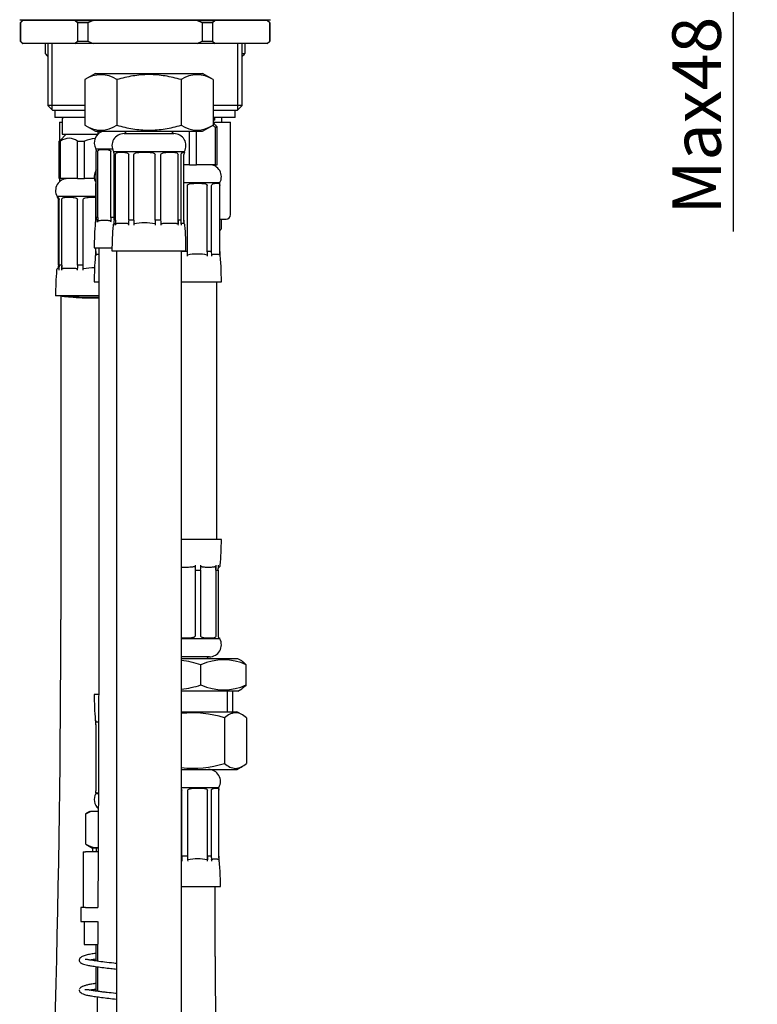
# Model space of a CAD drawing. Units: millimetres. Extents: x 51 to 337, y 38 to 276.
# Drawn here: x 284 to 337, y 108 to 179 of the extents above; entities that cross this region are included whole.
import ezdxf
from ezdxf.enums import TextEntityAlignment as Align

# ---------------------------------------------------------------- set-up
doc = ezdxf.new("R2010")
doc.units = ezdxf.units.MM
for name, color, linetype in [('_Translation', 7, 'Continuous'), ('BUSSOLA_DN10', 7, 'Continuous'), ('CALOTTA_1-2', 7, 'Continuous'), ('CALOTTA_1-2_MASC', 7, 'Continuous'), ('CB073-003_TRECCI', 7, 'Continuous'), ('CB073-004_TRECCI', 7, 'Continuous'), ('CB073-006_TRECCI', 7, 'Continuous'), ('CB073-01', 7, 'Continuous'), ('CODOLO_CARTELLA.', 7, 'Continuous'), ('CW023-05', 7, 'Continuous'), ('CW023-07', 7, 'Continuous'), ('CW023-08', 7, 'Continuous'), ('CW023-09', 7, 'Continuous'), ('FLEX_DOCCIA_FOLL', 7, 'Continuous'), ('G401T_R_197', 7, 'Continuous'), ('G401T_R_204', 7, 'Continuous'), ('GRP_DOCCIA', 7, 'Continuous'), ('M12_DN10', 7, 'Continuous'), ('MASCHIO_FOLLE_3-', 7, 'Continuous')]:
    doc.layers.add(name, color=color, linetype=linetype)
doc.styles.add('SEACAD_Solid_Edge_ISO', font='seiso.ttf')
doc.dimstyles.new('ISO', dxfattribs={"dimtxt": 3.5, "dimasz": 3.5, "dimexe": 1.75, "dimexo": 0, "dimgap": 0.875, "dimtad": 1, "dimlfac": 3.0003, "dimtxsty": 'SEACAD_Solid_Edge_ISO', "dimblk1": '_SE_FILLED', "dimblk2": '_SE_FILLED', "dimsah": 1, "dimcen": 1.75, "dimazin": 0, "dimtfac": 0.5, "dimtdec": 3, "dimtmove": 0, "dimatfit": 3, "dimfxl": 1, "dimarcsym": 0})

# ---------------------------------------------------------------- blocks, each defined once
blk = doc.blocks.new('SE')
at = {"layer": 'BUSSOLA_DN10', "color": 7, "linetype": 'Continuous'}
for p, q in [((291.027, 171.132), (294.624, 171.132)), ((288.989, 170.042), (290.187, 170.042)), ((288.989, 170.042), (288.989, 169.987)), ((289.03, 165.086), (289.03, 169.835)), ((289.14, 165.086), (289.14, 169.835)), ((290.088, 165.086), (290.088, 169.835)), ((290.27, 169.839), (295.381, 169.839)), ((290.27, 169.839), (290.27, 169.784)), ((290.31, 164.883), (290.31, 169.632)), ((290.421, 164.883), (290.421, 169.632)), ((291.368, 164.883), (291.368, 169.632)), ((291.737, 164.883), (291.737, 169.632)), ((293.279, 164.883), (293.279, 169.632)), ((293.691, 164.883), (293.691, 169.632)), ((294.925, 164.883), (294.925, 169.632)), ((295.138, 164.883), (295.138, 169.632)), ((295.34, 164.883), (295.34, 169.632)), ((295.381, 169.784), (295.381, 169.839)), ((288.989, 167.598), (289.03, 167.598)), ((288.989, 167.598), (288.989, 167.484)), ((295.34, 167.598), (297.933, 167.598)), ((297.933, 162.642), (297.933, 167.598)), ((288.991, 164.827), (288.991, 167.391)), ((295.592, 162.642), (295.592, 167.391)), ((297.028, 162.642), (297.028, 167.391)), ((297.33, 162.642), (297.33, 167.391)), ((297.924, 162.642), (297.924, 167.391)), ((288.991, 166.598), (286.206, 166.598)), ((286.206, 166.598), (286.206, 166.549)), ((286.298, 161.642), (286.298, 166.391)), ((286.359, 161.642), (286.359, 166.391)), ((286.538, 161.642), (286.538, 166.391)), ((287.68, 161.642), (287.68, 166.391)), ((288.08, 161.642), (288.08, 166.391)), ((289.14, 165.086), (289.03, 165.086)), ((289.14, 165.086), (289.14, 164.824)), ((290.31, 165.086), (290.088, 165.086)), ((290.421, 164.883), (290.31, 164.883)), ((290.421, 164.883), (290.421, 164.621)), ((291.737, 164.883), (291.368, 164.883)), ((291.737, 164.883), (291.737, 164.621)), ((293.691, 164.883), (293.279, 164.883)), ((295.138, 164.883), (294.925, 164.883)), ((294.925, 164.883), (294.925, 164.621)), ((295.34, 164.883), (295.34, 164.66)), ((288.878, 162.891), (290.16, 162.891)), ((288.991, 162.642), (288.991, 162.891)), ((288.991, 162.642), (288.991, 162.383)), ((290.159, 162.688), (295.492, 162.688)), ((295.165, 162.642), (295.165, 162.688)), ((295.592, 162.642), (295.165, 162.642)), ((297.33, 162.642), (297.028, 162.642)), ((297.028, 162.642), (297.028, 162.38)), ((297.924, 162.642), (297.924, 162.38)), ((297.924, 162.642), (297.933, 162.642)), ((286.298, 161.642), (286.298, 161.442)), ((286.538, 161.642), (286.359, 161.642)), ((286.538, 161.642), (286.538, 161.38)), ((288.08, 161.642), (287.68, 161.642)), ((288.878, 160.447), (289.202, 160.447)), ((295.157, 160.447), (298.044, 160.447)), ((289.214, 159.447), (286.095, 159.447)), ((298.044, 141.871), (295.157, 141.871)), ((296.155, 140.024), (296.155, 139.676)), ((297.649, 139.676), (297.649, 139.938)), ((296.155, 139.676), (296.155, 134.927)), ((296.155, 139.676), (296.549, 139.676)), ((296.549, 139.676), (296.549, 134.927)), ((297.649, 139.676), (297.812, 139.676)), ((297.649, 139.676), (297.649, 134.927)), ((297.812, 139.676), (297.812, 134.927)), ((297.933, 134.72), (295.157, 134.72)), ((297.933, 134.72), (297.933, 134.767)), ((297.176, 133.427), (295.174, 133.427)), ((289.176, 130.716), (288.878, 130.716)), ((288.992, 128.522), (288.992, 128.78)), ((288.992, 128.522), (288.992, 123.773)), ((288.989, 123.672), (288.989, 123.565)), ((289.175, 123.565), (288.989, 123.565)), ((295.157, 124.015), (297.868, 124.015)), ((295.199, 119.059), (295.199, 123.808)), ((295.625, 119.059), (295.625, 123.808)), ((297.038, 119.059), (297.038, 123.808)), ((297.327, 119.059), (297.327, 123.808)), ((297.866, 119.059), (297.866, 123.808)), ((297.868, 119.059), (297.868, 124.015)), ((295.625, 119.059), (295.199, 119.059)), ((297.327, 119.059), (297.038, 119.059)), ((297.038, 119.059), (297.038, 118.797)), ((297.866, 119.059), (297.866, 118.797)), ((297.866, 119.059), (297.868, 119.059)), ((295.158, 116.864), (297.979, 116.864))]:
    blk.add_line(p, q, dxfattribs=at)
for centre, radius, start, end in [((289.746, 170.467), 0.868, 106.65869, 209.28839), ((291.027, 170.264), 0.868, 90, 209.28839), ((294.624, 170.264), 0.868, 330.71161, 90), ((297.176, 168.023), 0.868, 330.71161, 90), ((289.746, 168.023), 0.868, 145.61485, 209.28839), ((286.963, 167.023), 0.868, 90, 209.28839), ((310.644, 162.891), 21.766, 175.13134, 180), ((289.123, 164.724), 0.167, 134.65846, 175.13134), ((289.301, 164.726), 0.188, 148.67607, 176.28674), ((290.403, 164.521), 0.167, 134.65846, 175.13134), ((290.581, 164.523), 0.188, 148.67607, 176.28674), ((292.71, 164.528), 0.978, 174.52818, 179.54171), ((292.508, 160.699), 3.997, 78.87683, 101.12317), ((294.716, 164.525), 0.229, 2.58087, 24.67049), ((295.247, 164.521), 0.167, 4.86866, 78.44667), ((311.924, 162.688), 21.766, 175.13134, 180), ((273.726, 162.688), 21.766, 0, 4.86866), ((276.278, 160.447), 21.766, 0, 5.78717), ((310.644, 160.447), 21.766, 175.13134, 180), ((289.123, 162.28), 0.167, 129.07108, 175.13134), ((296.31, 158.98), 3.475, 78.06889, 101.93111), ((296.697, 162.286), 0.344, 1.45545, 15.8801), ((297.786, 162.281), 0.17, 4.6452, 35.7364), ((307.861, 159.447), 21.766, 175.13134, 180), ((286.339, 161.28), 0.167, 90, 175.13134), ((306.804, 159.462), 20.621, 173.93151, 174.5093), ((306.865, 159.462), 20.621, 173.93151, 174.9014), ((286.725, 161.283), 0.21, 152.75053, 177.01473), ((288.857, 157.396), 4.059, 88.97879, 101.03788), ((276.278, 141.871), 21.766, 355.13134, 0), ((297.469, 140.035), 0.204, 331.72227, 356.84172), ((277.321, 141.856), 20.606, 353.92685, 354.89747), ((297.799, 140.038), 0.167, 281.26263, 355.13134), ((297.978, 134.927), 0.167, 180, 254.17788), ((297.176, 134.295), 0.868, 270, 29.28839), ((310.644, 130.716), 21.766, 180, 184.86866), ((289.123, 128.883), 0.167, 184.86866, 232.57657), ((297.111, 124.44), 0.868, 330.71161, 90), ((289.746, 123.141), 0.868, 150.71161, 228.72213), ((296.331, 115.511), 3.361, 77.86821, 102.13179), ((296.735, 118.702), 0.317, 1.61388, 17.29148), ((297.73, 118.697), 0.168, 4.75119, 36.19345), ((276.214, 116.864), 21.766, 0, 5.78717)]:
    blk.add_arc(centre, radius, start, end, dxfattribs=at)
for centre, major_axis, ratio, start_param, end_param in [((309.346, 162.906), (0, 20.606), 0.991496, 1.4648, 1.481741), ((305.391, 162.906), (0, 20.606), 0.793112, 1.4648, 1.48174), ((306.339, 162.906), (0, 20.606), 0.793112, 1.4648, 1.48174), ((310.626, 162.703), (0, 20.606), 0.991496, 1.4648, 1.481741), ((306.672, 162.703), (0, 20.606), 0.793112, 1.4648, 1.48174), ((307.619, 162.703), (0, 20.606), 0.793112, 1.4648, 1.48174), ((294.404, 162.703), (0, 20.606), 0.130134, 1.4648, 1.48174), ((295.946, 162.703), (0, 20.606), 0.130134, 1.4648, 1.48174), ((281.211, 162.703), (0, 20.606), 0.609075, -1.48174, -1.4648), ((282.444, 162.703), (0, 20.606), 0.609075, -1.48174, -1.4648), ((274.821, 162.703), (0, 20.606), 0.991496, 4.801445, 4.818386), ((275.024, 162.703), (0, 20.606), 0.991496, 4.806532, 4.818385), ((308.76, 160.462), (0, 20.606), 0.964764, 1.4648, 1.48174), ((287.743, 160.462), (0, 20.606), 0.383049, -1.48174, -1.4648), ((289.18, 160.462), (0, 20.606), 0.383049, -1.48174, -1.4648), ((278.396, 160.462), (0, 20.606), 0.924031, 4.801445, 4.818385), ((278.991, 160.462), (0, 20.606), 0.924031, 4.801445, 4.818385), ((300.446, 159.462), (0, 20.606), 0.678763, 1.4648, 1.48174), ((301.588, 159.462), (0, 20.606), 0.678763, 1.4648, 1.48174), ((287.274, 159.462), (0, 20.606), 0.039311, -1.48174, -1.4648), ((282.06, 141.856), (0, -20.606), 0.707107, 1.4648, 1.48174), ((283.16, 141.856), (0, -20.606), 0.707107, 1.4648, 1.48174), ((308.784, 130.702), (0, -20.606), 0.965926, 4.801445, 4.818385), ((302.298, 116.879), (0, 20.606), 0.346441, 1.4648, 1.48174), ((287.053, 116.879), (0, 20.606), 0.418347, -1.48174, -1.4648), ((288.466, 116.879), (0, 20.606), 0.418347, -1.48174, -1.4648), ((278.106, 116.879), (0, 20.606), 0.938072, 4.801445, 4.818385), ((278.644, 116.879), (0, 20.606), 0.938072, 4.801445, 4.818385)]:
    blk.add_ellipse(centre, major_axis=major_axis, ratio=ratio, start_param=start_param, end_param=end_param, dxfattribs=at)
for points, knots in [([(288.989, 169.988), (288.989, 169.986), (288.99, 169.984), (288.993, 169.975), (288.998, 169.966), (289.01, 169.94), (289.014, 169.929), (289.024, 169.896), (289.03, 169.871), (289.03, 169.835)], [0.698613, 0.698613, 0.698613, 0.698613, 0.75, 0.75, 0.875, 0.875, 0.9375, 0.9375, 1, 1, 1, 1]), ([(289.14, 169.835), (289.14, 169.871), (289.152, 169.896), (289.175, 169.929), (289.187, 169.94), (289.228, 169.966), (289.258, 169.975), (289.356, 169.994), (289.433, 169.995), (289.603, 169.995), (289.698, 169.994), (289.85, 169.975), (289.903, 169.966), (289.982, 169.94), (290.009, 169.929), (290.06, 169.896), (290.088, 169.871), (290.088, 169.835)], [0, 0, 0, 0, 0.0625, 0.0625, 0.125, 0.125, 0.25, 0.25, 0.5, 0.5, 0.75, 0.75, 0.875, 0.875, 0.9375, 0.9375, 1, 1, 1, 1]), ([(290.27, 169.785), (290.27, 169.783), (290.27, 169.781), (290.273, 169.772), (290.279, 169.763), (290.29, 169.737), (290.295, 169.726), (290.304, 169.693), (290.31, 169.668), (290.31, 169.632)], [0.698613, 0.698613, 0.698613, 0.698613, 0.75, 0.75, 0.875, 0.875, 0.9375, 0.9375, 1, 1, 1, 1]), ([(290.421, 169.632), (290.421, 169.668), (290.433, 169.693), (290.455, 169.726), (290.468, 169.737), (290.509, 169.763), (290.539, 169.772), (290.637, 169.791), (290.713, 169.792), (290.884, 169.792), (290.978, 169.791), (291.131, 169.772), (291.183, 169.763), (291.263, 169.737), (291.29, 169.726), (291.34, 169.693), (291.368, 169.668), (291.368, 169.632)], [0, 0, 0, 0, 0.0625, 0.0625, 0.125, 0.125, 0.25, 0.25, 0.5, 0.5, 0.75, 0.75, 0.875, 0.875, 0.9375, 0.9375, 1, 1, 1, 1]), ([(291.737, 169.632), (291.737, 169.668), (291.769, 169.693), (291.825, 169.726), (291.857, 169.737), (291.952, 169.763), (292.017, 169.772), (292.216, 169.791), (292.354, 169.792), (292.632, 169.792), (292.772, 169.791), (292.981, 169.772), (293.049, 169.763), (293.151, 169.737), (293.184, 169.726), (293.246, 169.693), (293.279, 169.668), (293.279, 169.632)], [0, 0, 0, 0, 0.0625, 0.0625, 0.125, 0.125, 0.25, 0.25, 0.5, 0.5, 0.75, 0.75, 0.875, 0.875, 0.9375, 0.9375, 1, 1, 1, 1]), ([(293.691, 169.632), (293.691, 169.668), (293.723, 169.693), (293.781, 169.726), (293.813, 169.737), (293.906, 169.763), (293.969, 169.772), (294.152, 169.791), (294.271, 169.792), (294.493, 169.792), (294.597, 169.791), (294.739, 169.772), (294.784, 169.763), (294.848, 169.737), (294.868, 169.726), (294.905, 169.693), (294.925, 169.668), (294.925, 169.632)], [0, 0, 0, 0, 0.0625, 0.0625, 0.125, 0.125, 0.25, 0.25, 0.5, 0.5, 0.75, 0.75, 0.875, 0.875, 0.9375, 0.9375, 1, 1, 1, 1]), ([(295.138, 169.632), (295.138, 169.668), (295.152, 169.693), (295.177, 169.726), (295.19, 169.737), (295.228, 169.763), (295.25, 169.772), (295.311, 169.791), (295.341, 169.792), (295.377, 169.792), (295.384, 169.791), (295.377, 169.772), (295.372, 169.763), (295.36, 169.737), (295.355, 169.726), (295.346, 169.693), (295.34, 169.668), (295.34, 169.632)], [0, 0, 0, 0, 0.0625, 0.0625, 0.125, 0.125, 0.25, 0.25, 0.5, 0.5, 0.75, 0.75, 0.875, 0.875, 0.9375, 0.9375, 1, 1, 1, 1]), ([(288.991, 167.391), (288.991, 167.427), (288.99, 167.452), (288.989, 167.485), (288.989, 167.496), (288.991, 167.522), (288.995, 167.531), (289.009, 167.543), (289.017, 167.546), (289.028, 167.548)], [0, 0, 0, 0, 0.0625, 0.0625, 0.125, 0.125, 0.25, 0.25, 0.3604731, 0.3604731, 0.3604731, 0.3604731]), ([(295.592, 167.391), (295.592, 167.427), (295.626, 167.452), (295.688, 167.485), (295.721, 167.496), (295.822, 167.522), (295.89, 167.531), (296.093, 167.549), (296.227, 167.551), (296.486, 167.551), (296.611, 167.549), (296.788, 167.531), (296.845, 167.522), (296.927, 167.496), (296.954, 167.485), (297.002, 167.452), (297.028, 167.427), (297.028, 167.391)], [0, 0, 0, 0, 0.0625, 0.0625, 0.125, 0.125, 0.25, 0.25, 0.5, 0.5, 0.75, 0.75, 0.875, 0.875, 0.9375, 0.9375, 1, 1, 1, 1]), ([(297.33, 167.391), (297.33, 167.427), (297.352, 167.452), (297.391, 167.485), (297.411, 167.496), (297.472, 167.522), (297.511, 167.531), (297.621, 167.549), (297.685, 167.551), (297.792, 167.551), (297.835, 167.549), (297.882, 167.531), (297.895, 167.522), (297.91, 167.496), (297.915, 167.485), (297.921, 167.452), (297.924, 167.427), (297.924, 167.391)], [0, 0, 0, 0, 0.0625, 0.0625, 0.125, 0.125, 0.25, 0.25, 0.5, 0.5, 0.75, 0.75, 0.875, 0.875, 0.9375, 0.9375, 1, 1, 1, 1]), ([(286.298, 166.391), (286.298, 166.427), (286.289, 166.452), (286.274, 166.485), (286.267, 166.496), (286.246, 166.522), (286.234, 166.531), (286.208, 166.55), (286.202, 166.551), (286.213, 166.551), (286.23, 166.55), (286.273, 166.531), (286.289, 166.522), (286.318, 166.496), (286.328, 166.485), (286.348, 166.452), (286.359, 166.427), (286.359, 166.391)], [0, 0, 0, 0, 0.0625, 0.0625, 0.125, 0.125, 0.25, 0.25, 0.5, 0.5, 0.75, 0.75, 0.875, 0.875, 0.9375, 0.9375, 1, 1, 1, 1]), ([(286.538, 166.391), (286.538, 166.427), (286.555, 166.452), (286.587, 166.485), (286.605, 166.496), (286.661, 166.522), (286.701, 166.531), (286.829, 166.55), (286.924, 166.551), (287.13, 166.551), (287.24, 166.55), (287.415, 166.531), (287.474, 166.522), (287.563, 166.496), (287.593, 166.485), (287.649, 166.452), (287.68, 166.427), (287.68, 166.391)], [0, 0, 0, 0, 0.0625, 0.0625, 0.125, 0.125, 0.25, 0.25, 0.5, 0.5, 0.75, 0.75, 0.875, 0.875, 0.9375, 0.9375, 1, 1, 1, 1]), ([(288.08, 166.391), (288.08, 166.427), (288.113, 166.452), (288.173, 166.485), (288.206, 166.496), (288.306, 166.522), (288.375, 166.531), (288.581, 166.55), (288.722, 166.551), (288.905, 166.551), (288.949, 166.551), (288.992, 166.55)], [0, 0, 0, 0, 0.0625, 0.0625, 0.125, 0.125, 0.25, 0.25, 0.5, 0.5, 0.5775877, 0.5775877, 0.5775877, 0.5775877]), ([(289.14, 164.824), (289.159, 164.836), (289.178, 164.845), (289.217, 164.86), (289.236, 164.865), (289.296, 164.878), (289.335, 164.882), (289.455, 164.891), (289.534, 164.891), (289.694, 164.891), (289.774, 164.891), (289.893, 164.882), (289.932, 164.878), (289.991, 164.865), (290.011, 164.86), (290.049, 164.845), (290.069, 164.837), (290.088, 164.824)], [0, 0, 0, 0, 0.0625, 0.0625, 0.125, 0.125, 0.25, 0.25, 0.5, 0.5, 0.75, 0.75, 0.875, 0.875, 0.9375, 0.9375, 1, 1, 1, 1]), ([(290.421, 164.621), (290.439, 164.633), (290.459, 164.642), (290.497, 164.656), (290.517, 164.662), (290.576, 164.675), (290.616, 164.679), (290.735, 164.688), (290.815, 164.687), (290.974, 164.687), (291.054, 164.688), (291.173, 164.679), (291.213, 164.675), (291.272, 164.662), (291.291, 164.657), (291.33, 164.642), (291.349, 164.634), (291.368, 164.621)], [0, 0, 0, 0, 0.0625, 0.0625, 0.125, 0.125, 0.25, 0.25, 0.5, 0.5, 0.75, 0.75, 0.875, 0.875, 0.9375, 0.9375, 1, 1, 1, 1]), ([(293.691, 164.621), (293.715, 164.633), (293.74, 164.642), (293.791, 164.656), (293.816, 164.662), (293.893, 164.675), (293.945, 164.679), (294.101, 164.688), (294.204, 164.687), (294.412, 164.687), (294.516, 164.688), (294.671, 164.679), (294.722, 164.675), (294.799, 164.662), (294.825, 164.657), (294.875, 164.642), (294.9, 164.634), (294.925, 164.621)], [0, 0, 0, 0, 0.0625, 0.0625, 0.125, 0.125, 0.25, 0.25, 0.5, 0.5, 0.75, 0.75, 0.875, 0.875, 0.9375, 0.9375, 1, 1, 1, 1]), ([(295.138, 164.621), (295.141, 164.633), (295.146, 164.642), (295.154, 164.656), (295.158, 164.662), (295.171, 164.675), (295.179, 164.679), (295.205, 164.688), (295.222, 164.687), (295.253, 164.687), (295.266, 164.688), (295.28, 164.685)], [0, 0, 0, 0, 0.0625, 0.0625, 0.125, 0.125, 0.25, 0.25, 0.5, 0.5, 0.703365, 0.703365, 0.703365, 0.703365]), ([(289.021, 162.412), (289.028, 162.417), (289.035, 162.422), (289.059, 162.434), (289.076, 162.438), (289.127, 162.447), (289.162, 162.446), (289.201, 162.446), (289.206, 162.446), (289.211, 162.446)], [0.0745738, 0.0745738, 0.0745738, 0.0745738, 0.125, 0.125, 0.25, 0.25, 0.5, 0.5, 0.5370491, 0.5370491, 0.5370491, 0.5370491]), ([(297.33, 162.38), (297.341, 162.392), (297.353, 162.401), (297.378, 162.415), (297.39, 162.421), (297.427, 162.434), (297.452, 162.438), (297.527, 162.447), (297.577, 162.446), (297.677, 162.446), (297.727, 162.447), (297.802, 162.438), (297.827, 162.434), (297.864, 162.421), (297.876, 162.415), (297.9, 162.401), (297.912, 162.392), (297.924, 162.38)], [0, 0, 0, 0, 0.0625, 0.0625, 0.125, 0.125, 0.25, 0.25, 0.5, 0.5, 0.75, 0.75, 0.875, 0.875, 0.9375, 0.9375, 1, 1, 1, 1]), ([(286.325, 161.446), (286.326, 161.446), (286.328, 161.446), (286.333, 161.446), (286.336, 161.447), (286.34, 161.444)], [0.4387894, 0.4387894, 0.4387894, 0.4387894, 0.5, 0.5, 0.6812968, 0.6812968, 0.6812968, 0.6812968]), ([(286.538, 161.38), (286.56, 161.392), (286.583, 161.401), (286.63, 161.415), (286.654, 161.421), (286.725, 161.434), (286.773, 161.438), (286.917, 161.447), (287.013, 161.446), (287.205, 161.446), (287.301, 161.447), (287.445, 161.438), (287.493, 161.434), (287.564, 161.421), (287.587, 161.416), (287.634, 161.401), (287.657, 161.392), (287.68, 161.38)], [0, 0, 0, 0, 0.0625, 0.0625, 0.125, 0.125, 0.25, 0.25, 0.5, 0.5, 0.75, 0.75, 0.875, 0.875, 0.9375, 0.9375, 1, 1, 1, 1]), ([(296.155, 139.938), (296.125, 139.926), (296.093, 139.917), (296.03, 139.903), (295.997, 139.897), (295.9, 139.884), (295.835, 139.88), (295.639, 139.871), (295.508, 139.872), (295.304, 139.872), (295.231, 139.872), (295.158, 139.873)], [0, 0, 0, 0, 0.0625, 0.0625, 0.125, 0.125, 0.25, 0.25, 0.5, 0.5, 0.6395003, 0.6395003, 0.6395003, 0.6395003]), ([(297.649, 139.938), (297.627, 139.926), (297.605, 139.917), (297.56, 139.903), (297.537, 139.897), (297.468, 139.884), (297.422, 139.88), (297.284, 139.871), (297.191, 139.872), (297.006, 139.872), (296.913, 139.871), (296.775, 139.88), (296.729, 139.884), (296.661, 139.897), (296.638, 139.903), (296.593, 139.917), (296.571, 139.926), (296.549, 139.938)], [0, 0, 0, 0, 0.0625, 0.0625, 0.125, 0.125, 0.25, 0.25, 0.5, 0.5, 0.75, 0.75, 0.875, 0.875, 0.9375, 0.9375, 1, 1, 1, 1]), ([(296.155, 134.927), (296.155, 134.891), (296.122, 134.866), (296.063, 134.833), (296.03, 134.822), (295.931, 134.796), (295.863, 134.787), (295.658, 134.769), (295.518, 134.767), (295.304, 134.767), (295.231, 134.767), (295.158, 134.77)], [0, 0, 0, 0, 0.0625, 0.0625, 0.125, 0.125, 0.25, 0.25, 0.5, 0.5, 0.6309097, 0.6309097, 0.6309097, 0.6309097]), ([(297.649, 134.927), (297.649, 134.891), (297.633, 134.866), (297.603, 134.833), (297.586, 134.822), (297.534, 134.796), (297.496, 134.787), (297.375, 134.769), (297.284, 134.767), (297.085, 134.767), (296.978, 134.769), (296.808, 134.787), (296.751, 134.796), (296.663, 134.822), (296.634, 134.833), (296.579, 134.867), (296.549, 134.891), (296.549, 134.927)], [0, 0, 0, 0, 0.0625, 0.0625, 0.125, 0.125, 0.25, 0.25, 0.5, 0.5, 0.75, 0.75, 0.875, 0.875, 0.9375, 0.9375, 1, 1, 1, 1]), ([(289.195, 128.717), (289.194, 128.717), (289.194, 128.717), (289.159, 128.717), (289.125, 128.717), (289.075, 128.725), (289.058, 128.73), (289.036, 128.741), (289.03, 128.745), (289.024, 128.749)], [0.4956171, 0.4956171, 0.4956171, 0.4956171, 0.5, 0.5, 0.75, 0.75, 0.875, 0.875, 0.9179256, 0.9179256, 0.9179256, 0.9179256]), ([(289.177, 123.619), (289.137, 123.613), (289.104, 123.612), (289.04, 123.612), (289.015, 123.614), (288.995, 123.633), (288.991, 123.641), (288.989, 123.668), (288.989, 123.679), (288.99, 123.712), (288.992, 123.737), (288.992, 123.773)], [0.311424, 0.311424, 0.311424, 0.311424, 0.5, 0.5, 0.75, 0.75, 0.875, 0.875, 0.9375, 0.9375, 1, 1, 1, 1]), ([(295.625, 123.808), (295.625, 123.844), (295.659, 123.869), (295.721, 123.902), (295.754, 123.913), (295.854, 123.939), (295.922, 123.948), (296.122, 123.966), (296.255, 123.968), (296.509, 123.968), (296.632, 123.966), (296.804, 123.948), (296.86, 123.939), (296.939, 123.913), (296.965, 123.902), (297.012, 123.869), (297.038, 123.844), (297.038, 123.808)], [0, 0, 0, 0, 0.0625, 0.0625, 0.125, 0.125, 0.25, 0.25, 0.5, 0.5, 0.75, 0.75, 0.875, 0.875, 0.9375, 0.9375, 1, 1, 1, 1]), ([(297.327, 123.808), (297.327, 123.844), (297.348, 123.869), (297.385, 123.902), (297.405, 123.913), (297.462, 123.939), (297.499, 123.948), (297.602, 123.966), (297.662, 123.968), (297.759, 123.968), (297.796, 123.966), (297.836, 123.948), (297.846, 123.939), (297.857, 123.913), (297.86, 123.902), (297.864, 123.869), (297.866, 123.844), (297.866, 123.808)], [0, 0, 0, 0, 0.0625, 0.0625, 0.125, 0.125, 0.25, 0.25, 0.5, 0.5, 0.75, 0.75, 0.875, 0.875, 0.9375, 0.9375, 1, 1, 1, 1]), ([(297.327, 118.797), (297.338, 118.809), (297.348, 118.818), (297.37, 118.832), (297.382, 118.838), (297.415, 118.851), (297.438, 118.855), (297.506, 118.864), (297.551, 118.863), (297.642, 118.863), (297.687, 118.864), (297.755, 118.855), (297.777, 118.851), (297.811, 118.838), (297.822, 118.832), (297.844, 118.818), (297.855, 118.809), (297.866, 118.797)], [0, 0, 0, 0, 0.0625, 0.0625, 0.125, 0.125, 0.25, 0.25, 0.5, 0.5, 0.75, 0.75, 0.875, 0.875, 0.9375, 0.9375, 1, 1, 1, 1])]:
    blk.add_open_spline(points, degree=3, knots=knots, dxfattribs=at)
blk.add_open_spline([(295.159, 123.869), (295.181, 123.854), (295.199, 123.834), (295.199, 123.808)], degree=3, dxfattribs=at)
at = {"layer": 'CALOTTA_1-2', "color": 7, "linetype": 'Continuous'}
for p, q in [((288.97, 175.465), (288.207, 175.024)), ((288.97, 175.465), (296.681, 175.465)), ((297.443, 175.024), (296.681, 175.465)), ((288.207, 175.024), (288.207, 171.739)), ((290.516, 175.024), (290.516, 171.739)), ((295.134, 175.024), (295.134, 171.739)), ((297.443, 175.024), (297.443, 171.739)), ((288.207, 171.739), (288.97, 171.298)), ((296.681, 171.298), (297.443, 171.739)), ((288.97, 171.298), (296.681, 171.298)), ((295.158, 129.474), (299.168, 129.474)), ((299.576, 129.238), (299.168, 129.474)), ((298.265, 129.033), (298.265, 125.748)), ((299.865, 129.033), (299.865, 125.748)), ((295.158, 125.308), (299.168, 125.308)), ((299.168, 125.308), (299.576, 125.543))]:
    blk.add_line(p, q, dxfattribs=at)
for centre, radius, start, end in [((289.361, 173.31), 2.067, 56.04117, 123.95883), ((296.289, 173.31), 2.067, 56.04117, 123.95883), ((289.361, 173.453), 2.067, 236.04117, 303.95883), ((296.289, 173.453), 2.067, 236.04117, 303.95883), ((295.989, 121.901), 7.487, 72.30195, 96.38723), ((295.989, 132.88), 7.487, 263.62328, 287.69805)]:
    blk.add_arc(centre, radius, start, end, dxfattribs=at)
for points in [[(295.134, 175.024), (294.757, 175.133), (294.377, 175.223), (293.61, 175.347), (293.222, 175.381), (292.633, 175.382), (292.436, 175.373), (292.046, 175.341), (291.852, 175.316), (291.274, 175.223), (290.893, 175.133), (290.516, 175.024)], [(290.516, 171.739), (290.893, 171.63), (291.273, 171.54), (292.04, 171.416), (292.428, 171.382), (293.017, 171.381), (293.214, 171.39), (293.604, 171.422), (293.798, 171.447), (294.376, 171.54), (294.757, 171.63), (295.134, 171.739)], [(299.865, 129.033), (299.734, 129.142), (299.603, 129.232), (299.337, 129.356), (299.202, 129.39), (298.998, 129.391), (298.93, 129.382), (298.795, 129.35), (298.728, 129.326), (298.527, 129.232), (298.396, 129.142), (298.265, 129.033)], [(298.265, 125.748), (298.395, 125.639), (298.527, 125.549), (298.793, 125.425), (298.927, 125.391), (299.131, 125.391), (299.2, 125.399), (299.335, 125.432), (299.402, 125.456), (299.602, 125.549), (299.734, 125.639), (299.865, 125.748)]]:
    blk.add_open_spline(points, degree=3, knots=[0, 0, 0, 0, 0.25, 0.25, 0.5, 0.5, 0.625, 0.625, 0.75, 0.75, 1, 1, 1, 1], dxfattribs=at)
at = {"layer": 'CALOTTA_1-2_MASC', "color": 7, "linetype": 'Continuous'}
for p, q in [((299.233, 133.294), (295.157, 133.294)), ((296.573, 131.401), (296.573, 132.854)), ((299.523, 133.127), (299.233, 133.294)), ((299.838, 131.401), (299.838, 132.854)), ((299.233, 130.961), (295.157, 130.961)), ((298.482, 129.474), (298.482, 130.961)), ((298.87, 129.474), (298.87, 130.961)), ((299.233, 130.961), (299.519, 131.126))]:
    blk.add_line(p, q, dxfattribs=at)
for centre, radius, start, end in [((294.342, 126.01), 7.198, 71.94847, 83.48413), ((298.206, 129.262), 3.946, 65.55399, 114.44601), ((294.342, 138.245), 7.198, 276.52658, 288.05153), ((298.206, 134.993), 3.946, 245.55399, 294.44601)]:
    blk.add_arc(centre, radius, start, end, dxfattribs=at)
for points, knots in [([(299.519, 133.129), (299.527, 133.125), (299.535, 133.12), (299.642, 133.053), (299.741, 132.963), (299.838, 132.854)], [0.7300898, 0.7300898, 0.7300898, 0.7300898, 0.75, 0.75, 1, 1, 1, 1]), ([(299.838, 131.401), (299.741, 131.293), (299.643, 131.203), (299.535, 131.136), (299.527, 131.131), (299.518, 131.126)], [0, 0, 0, 0, 0.25, 0.25, 0.2709782, 0.2709782, 0.2709782, 0.2709782])]:
    blk.add_open_spline(points, degree=3, knots=knots, dxfattribs=at)
at = {"layer": 'CB073-003_TRECCI', "color": 7, "linetype": 'Continuous'}
blk.add_line((297.602, 111.821), (297.602, 116.864), dxfattribs=at)
for centre, radius, start, end in [((-710.261, 135.495), 996.728, 356.816824, 0.036393), ((1047.692, 111.579), 750.09, 179.981539, 182.750808)]:
    blk.add_arc(centre, radius, start, end, dxfattribs=at)
blk.add_ellipse((288.8, 159.433), major_axis=(2.333, -0.025), ratio=0.060937, start_param=3.216757, end_param=4.892606, dxfattribs=at)
blk.add_open_spline([(286.467, 159.459), (286.467, 152.421), (286.467, 144.644), (286.467, 136.128)], degree=3, dxfattribs=at)
blk.add_open_spline([(289.213, 159.31), (288.988, 159.309), (288.756, 159.311), (288.012, 159.325), (287.524, 159.348), (286.944, 159.4), (286.799, 159.428), (286.801, 159.455)], degree=3, knots=[0.0700929, 0.0700929, 0.0700929, 0.0700929, 0.125, 0.125, 0.25, 0.25, 0.354555, 0.354555, 0.354555, 0.354555], dxfattribs=at)
at = {"layer": 'CB073-004_TRECCI', "color": 7, "linetype": 'Continuous'}
for points, knots in [([(288.8, 79.039), (288.796, 78.688), (288.782, 77.718), (288.761, 76.116), (288.742, 74.175), (288.728, 72.103), (288.719, 69.903), (288.717, 67.601), (288.723, 65.288), (288.735, 62.977), (288.756, 60.681), (288.784, 58.414), (288.819, 56.195), (288.862, 54.044), (288.913, 51.982), (288.971, 50.047), (289.03, 48.395), (289.088, 47.03), (289.141, 45.925), (289.194, 44.971), (289.243, 44.191), (289.286, 43.584), (289.324, 43.104), (289.364, 42.649), (289.407, 42.22), (289.451, 41.837), (289.495, 41.503), (289.545, 41.185), (289.599, 40.892), (289.66, 40.627), (289.724, 40.398), (289.793, 40.201), (289.864, 40.034), (289.951, 39.86), (290.124, 39.572), (290.401, 39.258), (290.722, 38.999), (291.114, 38.778), (291.597, 38.623), (292.132, 38.578), (292.634, 38.652), (293.018, 38.791), (293.313, 38.947), (293.611, 39.158), (293.847, 39.395), (294.003, 39.595), (294.078, 39.707), (294.163, 39.846), (294.265, 40.046), (294.372, 40.311), (294.465, 40.617), (294.535, 40.929), (294.582, 41.191), (294.624, 41.46), (294.674, 41.837), (294.727, 42.311), (294.786, 42.939), (294.849, 43.734), (294.918, 44.762), (294.988, 46.028), (295.058, 47.524), (295.124, 49.233), (295.185, 51.115), (295.239, 53.118), (295.286, 55.217), (295.324, 57.392), (295.356, 59.622), (295.379, 61.89), (295.395, 64.181), (295.404, 66.482), (295.406, 68.78), (295.4, 71.139), (295.387, 73.553), (295.364, 75.989), (295.334, 78.451), (295.304, 81.386), (295.271, 84.894), (295.237, 89.154), (295.207, 93.782), (295.183, 98.67), (295.167, 103.572), (295.158, 108.488), (295.158, 113.401), (295.158, 118.282), (295.158, 123.082), (295.158, 127.669), (295.158, 131.293), (295.158, 134.085), (295.158, 136.261), (295.158, 138.688), (295.158, 141.364), (295.158, 144.315), (295.158, 147.501), (295.158, 150.969), (295.158, 154.615), (295.158, 158.667), (295.158, 161.153), (295.158, 162.688)], [0.3035586, 0.3035586, 0.3035586, 0.3035586, 0.3075658, 0.314626, 0.3217266, 0.329003, 0.3371564, 0.3453555, 0.353601, 0.3619093, 0.3703083, 0.3788057, 0.3874019, 0.3960976, 0.404893, 0.4137895, 0.4225248, 0.4292988, 0.4356924, 0.4417054, 0.4473378, 0.451859, 0.4553967, 0.4591847, 0.4635213, 0.4668822, 0.4701731, 0.4737112, 0.4774133, 0.4808809, 0.4841474, 0.4868091, 0.4888684, 0.4904048, 0.4921643, 0.4945753, 0.4963395, 0.4981064, 0.5002038, 0.5023626, 0.5043579, 0.5059791, 0.5073291, 0.5089296, 0.5107281, 0.5116685, 0.5124055, 0.5138994, 0.5161862, 0.5191975, 0.5224765, 0.5255248, 0.5289549, 0.5321499, 0.5361324, 0.5415868, 0.547013, 0.5535072, 0.5610164, 0.5690167, 0.5775086, 0.5864051, 0.5952829, 0.6040598, 0.6127371, 0.6213153, 0.629795, 0.6381767, 0.6464683, 0.6546983, 0.662883, 0.6710232, 0.6799483, 0.6889563, 0.6978771, 0.7076195, 0.721488, 0.7365901, 0.7541776, 0.7717328, 0.7892713, 0.8068046, 0.8243403, 0.8418015, 0.8590059, 0.8756707, 0.8908434, 0.8977619, 0.9055245, 0.9141315, 0.9236762, 0.9341988, 0.9456006, 0.9578816, 0.9710419, 0.9850813, 1, 1, 1, 1]), ([(289.211, 162.891), (289.211, 161.495), (289.211, 159.225), (289.211, 155.516), (289.211, 152.156), (289.211, 148.936), (289.212, 145.952), (289.211, 143.188), (289.212, 140.701), (289.211, 138.46), (289.209, 136.429), (289.207, 134.567), (289.205, 132.827), (289.199, 129.874), (289.188, 125.617), (289.168, 120.354), (289.151, 116.928), (289.143, 115.364)], [0, 0, 0, 0, 0.0135752, 0.0264267, 0.0385545, 0.0499586, 0.0606389, 0.0705956, 0.0794277, 0.0872825, 0.094529, 0.1011676, 0.1071984, 0.1131519, 0.1327888, 0.1528274, 0.1697282, 0.1697282, 0.1697282, 0.1697282]), ([(290.492, 162.688), (290.492, 160.104), (290.492, 155.927), (290.492, 148.941), (290.492, 142.68), (290.492, 136.555), (290.492, 130.936), (290.492, 125.737), (290.492, 121.009), (290.492, 116.648), (290.492, 112.585), (290.492, 108.892), (290.497, 105.621), (290.504, 102.749), (290.512, 100.121), (290.523, 97.586), (290.535, 95.064), (290.553, 91.851), (290.58, 87.892), (290.616, 83.577), (290.652, 79.903), (290.685, 76.931), (290.715, 74.268), (290.733, 71.496), (290.741, 68.678), (290.737, 65.95), (290.725, 63.375), (290.704, 60.975), (290.677, 58.664), (290.642, 56.448), (290.6, 54.343), (290.552, 52.364), (290.499, 50.522), (290.44, 48.828), (290.378, 47.3), (290.313, 45.965), (290.248, 44.84), (290.185, 43.931), (290.134, 43.3), (290.094, 42.875), (290.061, 42.57), (290.029, 42.303), (290.001, 42.09), (289.981, 41.946), (289.973, 41.895), (289.975, 41.893), (289.975, 41.893)], [0, 0, 0, 0, 0.0252713, 0.0493744, 0.0723092, 0.0940757, 0.1144972, 0.1331624, 0.1498063, 0.1654686, 0.1800143, 0.1935582, 0.2051765, 0.2152305, 0.2245182, 0.2335486, 0.2426669, 0.2518735, 0.2685157, 0.2859514, 0.2994628, 0.3093662, 0.319335, 0.3293885, 0.339532, 0.3497132, 0.358682, 0.3674566, 0.3761626, 0.3847995, 0.3933621, 0.4018485, 0.4102648, 0.4186107, 0.4268786, 0.4349452, 0.4425493, 0.4496568, 0.4561027, 0.4596266, 0.4629974, 0.4665388, 0.4707045, 0.4756174, 0.479882, 0.480069, 0.480069, 0.480069, 0.480069]), ([(289.137, 114.362), (289.137, 114.336), (289.132, 113.376), (289.126, 112.418), (289.12, 111.487)], [0.17333653, 0.17333653, 0.17333653, 0.17333653, 0.17362436, 0.18371326, 0.18371326, 0.18371326, 0.18371326]), ([(289.104, 108.922), (289.102, 108.677), (289.098, 108.088), (289.094, 107.5), (289.091, 107.157)], [0.192995881, 0.192995881, 0.192995881, 0.192995881, 0.195660809, 0.199395817, 0.199395817, 0.199395817, 0.199395817])]:
    blk.add_open_spline(points, degree=3, knots=knots, dxfattribs=at)
blk.add_open_spline([(289.118, 111.088), (289.114, 110.499), (289.11, 109.911), (289.106, 109.323)], degree=3, dxfattribs=at)
at = {"layer": 'CB073-006_TRECCI', "color": 7, "linetype": 'Continuous'}
blk.add_line((297.711, 141.871), (297.711, 160.447), dxfattribs=at)
at = {"layer": 'CB073-01', "color": 7, "linetype": 'Continuous'}
for p, q in [((286.012, 172.824), (286.045, 172.79)), ((299.044, 172.79), (299.077, 172.824))]:
    blk.add_line(p, q, dxfattribs=at)
at = {"layer": 'CODOLO_CARTELLA.', "color": 7, "linetype": 'Continuous'}
for p, q in [((291.042, 171.298), (291.209, 171.132)), ((294.442, 171.132), (294.608, 171.298)), ((297.127, 133.294), (296.994, 133.427))]:
    blk.add_line(p, q, dxfattribs=at)
at = {"layer": 'CW023-05', "color": 7, "linetype": 'Continuous'}
for p, q in [((286.045, 172.824), (286.045, 172.29)), ((299.044, 172.29), (299.044, 172.824)), ((288.207, 172.29), (286.045, 172.29)), ((299.044, 172.29), (297.443, 172.29))]:
    blk.add_line(p, q, dxfattribs=at)
at = {"layer": 'CW023-07', "color": 7, "linetype": 'Continuous'}
blk.add_line((283.51, 179.341), (301.579, 179.341), dxfattribs=at)
at = {"layer": 'CW023-08', "color": 7, "linetype": 'Continuous'}
for p, q in [((283.712, 179.29), (283.545, 179.123)), ((283.556, 179.123), (283.545, 179.123)), ((283.545, 179.123), (283.545, 177.79)), ((283.744, 179.29), (283.556, 179.123)), ((283.556, 179.123), (283.556, 177.79)), ((283.744, 179.29), (283.712, 179.29)), ((287.489, 179.29), (283.744, 179.29)), ((287.678, 179.123), (287.489, 179.29)), ((287.489, 179.29), (288.799, 179.29)), ((287.678, 179.123), (287.678, 177.79)), ((288.422, 179.123), (287.678, 179.123)), ((288.799, 179.29), (288.422, 179.123)), ((288.422, 179.123), (288.422, 177.79)), ((296.289, 179.29), (288.799, 179.29)), ((296.667, 179.123), (296.289, 179.29)), ((296.289, 179.29), (297.599, 179.29)), ((296.667, 179.123), (296.667, 177.79)), ((297.411, 179.123), (296.667, 179.123)), ((297.599, 179.29), (297.411, 179.123)), ((297.411, 179.123), (297.411, 177.79)), ((301.344, 179.29), (297.599, 179.29)), ((301.533, 179.123), (301.344, 179.29)), ((301.344, 179.29), (301.377, 179.29)), ((301.544, 179.123), (301.377, 179.29)), ((301.533, 179.123), (301.533, 177.79)), ((301.544, 179.123), (301.533, 179.123)), ((301.544, 177.79), (301.544, 179.123)), ((283.545, 177.79), (283.556, 177.79)), ((283.545, 177.79), (283.712, 177.623)), ((283.556, 177.79), (283.744, 177.623)), ((283.712, 177.623), (283.744, 177.623)), ((287.489, 177.623), (283.744, 177.623)), ((287.489, 177.623), (287.678, 177.79)), ((288.799, 177.623), (287.489, 177.623)), ((287.678, 177.79), (288.422, 177.79)), ((288.422, 177.79), (288.799, 177.623)), ((296.289, 177.623), (288.799, 177.623)), ((296.289, 177.623), (296.667, 177.79)), ((297.599, 177.623), (296.289, 177.623)), ((296.667, 177.79), (297.411, 177.79)), ((297.411, 177.79), (297.599, 177.623)), ((301.344, 177.623), (297.599, 177.623)), ((301.344, 177.623), (301.533, 177.79)), ((301.377, 177.623), (301.344, 177.623)), ((301.377, 177.623), (301.544, 177.79)), ((301.533, 177.79), (301.544, 177.79))]:
    blk.add_line(p, q, dxfattribs=at)
at = {"layer": 'CW023-09', "color": 7, "linetype": 'Continuous'}
for p, q in [((285.545, 179.341), (285.545, 179.29)), ((285.852, 179.29), (285.852, 179.341)), ((299.237, 179.29), (299.237, 179.341)), ((299.544, 179.29), (299.544, 179.341)), ((285.545, 177.623), (285.545, 173.157)), ((285.852, 172.85), (285.852, 177.623)), ((299.237, 172.85), (299.237, 177.623)), ((299.544, 173.157), (299.544, 177.623)), ((288.207, 173.157), (285.545, 173.157)), ((285.545, 173.157), (285.878, 172.824)), ((299.544, 173.157), (297.443, 173.157)), ((299.21, 172.824), (299.544, 173.157)), ((285.878, 172.824), (288.207, 172.824)), ((297.443, 172.824), (299.21, 172.824))]:
    blk.add_line(p, q, dxfattribs=at)
at = {"layer": 'FLEX_DOCCIA_FOLL', "color": 7, "linetype": 'Continuous'}
for p, q in [((288.093, 119.364), (288.247, 119.364)), ((288.093, 119.364), (288.093, 115.365)), ((289.162, 119.364), (288.247, 119.364)), ((288.093, 115.365), (287.909, 115.365)), ((287.909, 115.365), (287.909, 114.365)), ((288.247, 115.365), (288.093, 115.365)), ((288.247, 115.365), (288.545, 115.365)), ((288.545, 115.365), (289.142, 115.365)), ((287.909, 114.365), (289.119, 114.365)), ((288.159, 114.365), (288.159, 112.698)), ((288.159, 112.698), (289.11, 112.698)), ((288.992, 112.698), (288.992, 111.509)), ((288.992, 111.108), (288.992, 109.341))]:
    blk.add_line(p, q, dxfattribs=at)
at = {"layer": 'G401T_R_197', "color": 7, "linetype": 'Continuous'}
for p, q in [((285.347, 179.341), (285.347, 179.29)), ((299.742, 179.341), (299.742, 179.29)), ((285.347, 177.623), (285.347, 176.906)), ((299.742, 177.623), (299.742, 176.906)), ((299.544, 176.906), (299.742, 176.906))]:
    blk.add_line(p, q, dxfattribs=at)
for points in [[(285.347, 176.906), (285.413, 176.826), (285.478, 176.756), (285.544, 176.696)], [(299.742, 176.906), (299.676, 176.826), (299.611, 176.756), (299.545, 176.696)]]:
    blk.add_open_spline(points, degree=3, dxfattribs=at)
at = {"layer": 'G401T_R_204', "color": 7, "linetype": 'Continuous'}
blk.add_line((287.804, 109.438), (287.792, 109.415), dxfattribs=at)
for points, knots in [([(288.989, 112.056), (288.865, 112.038), (288.619, 112), (288.282, 111.93), (288.003, 111.83), (287.823, 111.7), (287.802, 111.625), (287.792, 111.581)], [0.6873692, 0.6873692, 0.6873692, 0.6873692, 0.7440136, 0.8081527, 0.8721731, 0.9366299, 1, 1, 1, 1]), ([(287.792, 111.581), (287.798, 111.537), (287.808, 111.469), (287.894, 111.378), (287.964, 111.337), (288.051, 111.298), (288.194, 111.253), (288.404, 111.205), (288.687, 111.152), (289.073, 111.093), (289.546, 111.033), (290.032, 110.977), (290.352, 110.942), (290.491, 110.927)], [0, 0, 0, 0, 0.0282712, 0.0539549, 0.0707645, 0.0986403, 0.1392227, 0.1777001, 0.223493, 0.2764261, 0.334932, 0.3890123, 0.4300171, 0.4300171, 0.4300171, 0.4300171]), ([(290.49, 111.327), (290.425, 111.334), (290.127, 111.366), (289.635, 111.423), (289.089, 111.491), (288.736, 111.546), (288.509, 111.589), (288.341, 111.623), (288.263, 111.616), (288.231, 111.607), (288.225, 111.605)], [0.5912137, 0.5912137, 0.5912137, 0.5912137, 0.6103248, 0.6803414, 0.7450379, 0.805282, 0.8338133, 0.8636042, 0.9287058, 0.9485534, 0.9485534, 0.9485534, 0.9485534]), ([(288.529, 111.58), (288.576, 111.588), (288.708, 111.611), (288.876, 111.638), (288.986, 111.654)], [0.19708366, 0.19708366, 0.19708366, 0.19708366, 0.23236826, 0.28646473, 0.28646473, 0.28646473, 0.28646473]), ([(287.801, 109.395), (287.809, 109.356), (287.827, 109.291), (287.97, 109.174), (288.156, 109.096), (288.361, 109.046), (288.596, 109.001), (288.963, 108.942), (289.406, 108.884), (289.921, 108.822), (290.299, 108.781), (290.493, 108.76)], [0, 0, 0, 0, 0.0445063, 0.0899051, 0.1268629, 0.155236, 0.2047231, 0.2569863, 0.3113837, 0.368508, 0.4261153, 0.4261153, 0.4261153, 0.4261153]), ([(288.988, 109.888), (288.951, 109.883), (288.801, 109.861), (288.563, 109.819), (288.304, 109.76), (288.043, 109.677), (287.87, 109.58), (287.829, 109.51), (287.82, 109.49)], [0.7399978, 0.7399978, 0.7399978, 0.7399978, 0.7541702, 0.7987031, 0.8407255, 0.8799856, 0.9510128, 0.9782131, 0.9782131, 0.9782131, 0.9782131]), ([(290.492, 109.16), (290.465, 109.163), (290.235, 109.188), (289.899, 109.225), (289.5, 109.273), (289.188, 109.312), (288.899, 109.354), (288.661, 109.392), (288.484, 109.42), (288.324, 109.44), (288.245, 109.435), (288.219, 109.429), (288.215, 109.428)], [0.5918809, 0.5918809, 0.5918809, 0.5918809, 0.5997391, 0.6604109, 0.695269, 0.7328905, 0.7728606, 0.8114158, 0.8477992, 0.8820184, 0.9448495, 0.9587046, 0.9587046, 0.9587046, 0.9587046]), ([(288.524, 109.412), (288.546, 109.416), (288.637, 109.433), (288.789, 109.459), (288.932, 109.48), (288.986, 109.488)], [0.16664576, 0.16664576, 0.16664576, 0.16664576, 0.17926339, 0.21878902, 0.24118969, 0.24118969, 0.24118969, 0.24118969])]:
    blk.add_open_spline(points, degree=3, knots=knots, dxfattribs=at)
at = {"layer": 'GRP_DOCCIA', "color": 7, "linetype": 'Continuous'}
for p, q in [((286.378, 171.957), (286.562, 171.957)), ((286.378, 171.957), (286.378, 170.602)), ((297.443, 171.957), (298.711, 171.957)), ((298.085, 171.957), (298.085, 172.29)), ((298.711, 165.291), (298.711, 171.957)), ((286.378, 167.891), (286.378, 167.665)), ((297.933, 164.958), (298.377, 164.958)), ((298.057, 164.41), (298.045, 164.958))]:
    blk.add_line(p, q, dxfattribs=at)
blk.add_arc((298.377, 165.291), 0.333, 270, 0, dxfattribs=at)
blk.add_open_spline([(297.933, 164.122), (297.952, 164.14), (297.993, 164.186), (298.048, 164.288), (298.052, 164.365), (298.054, 164.407)], degree=3, knots=[0.8260976, 0.8260976, 0.8260976, 0.8260976, 0.8826825, 0.9461015, 1, 1, 1, 1], dxfattribs=at)
at = {"layer": 'M12_DN10', "color": 7, "linetype": 'Continuous'}
for p, q in [((286.562, 172.17), (286.562, 171.09)), ((297.577, 172.09), (297.443, 172.09)), ((297.655, 171.713), (297.443, 171.924)), ((297.577, 172.09), (297.577, 172.29)), ((286.861, 171.09), (286.416, 170.645)), ((286.562, 171.09), (289.142, 171.09)), ((289.145, 171.298), (289.145, 171.093)), ((289.16, 171.107), (289.16, 171.298)), ((295.735, 168.891), (295.735, 171.298)), ((296.255, 168.891), (296.255, 171.298)), ((297.611, 171.59), (297.751, 171.59)), ((297.611, 168.891), (297.611, 171.59)), ((297.751, 168.891), (297.751, 171.59)), ((286.365, 167.891), (286.365, 170.59)), ((286.365, 170.59), (286.457, 170.59)), ((286.457, 167.891), (286.457, 170.59)), ((287.683, 167.891), (287.683, 170.59)), ((287.683, 170.59), (288.188, 170.59)), ((288.188, 167.891), (288.188, 170.59)), ((295.735, 168.891), (295.34, 168.891)), ((295.735, 168.891), (296.255, 168.891)), ((297.611, 168.891), (296.255, 168.891)), ((297.611, 168.891), (297.751, 168.891)), ((286.365, 167.891), (286.457, 167.891)), ((287.683, 167.891), (286.457, 167.891)), ((287.683, 167.891), (288.188, 167.891)), ((288.888, 167.891), (288.188, 167.891))]:
    blk.add_line(p, q, dxfattribs=at)
for centre, radius, start, end in [((286.682, 172.17), 0.12, 90, 180), ((296.933, 170.551), 1.241, 56.86678, 69.01725), ((287.07, 169.761), 1.031, 53.52917, 126.47083), ((289.133, 168.471), 2.321, 94.96267, 114.03382)]:
    blk.add_arc(centre, radius, start, end, dxfattribs=at)
for points, knots in [([(297.751, 171.59), (297.741, 171.605), (297.731, 171.62), (297.721, 171.634), (297.711, 171.648), (297.701, 171.661), (297.691, 171.673), (297.68, 171.686), (297.67, 171.697), (297.66, 171.708), (297.658, 171.709), (297.657, 171.711), (297.655, 171.713)], [0, 0, 0, 0, 0.0623444, 0.0623444, 0.0623444, 0.1249422, 0.1249422, 0.1249422, 0.1876688, 0.1876688, 0.1876688, 0.1977595, 0.1977595, 0.1977595, 0.1977595]), ([(286.365, 170.59), (286.379, 170.606), (286.392, 170.62), (286.405, 170.634), (286.409, 170.638), (286.413, 170.641), (286.416, 170.645)], [0, 0, 0, 0, 0.06234444, 0.06234444, 0.06234444, 0.07929263, 0.07929263, 0.07929263, 0.07929263])]:
    blk.add_open_spline(points, degree=3, knots=knots, dxfattribs=at)
at = {"layer": 'MASCHIO_FOLLE_3-', "color": 7, "linetype": 'Continuous'}
for p, q in [((288.273, 122.11), (288.614, 122.273)), ((288.555, 122.273), (288.273, 122.11)), ((288.273, 119.936), (288.273, 122.11)), ((288.555, 122.273), (288.614, 122.273)), ((289.174, 122.273), (288.614, 122.273)), ((288.273, 119.936), (288.768, 119.65)), ((289.151, 119.65), (288.768, 119.65)), ((288.768, 119.65), (288.768, 119.364)), ((289.053, 119.364), (289.053, 119.65))]:
    blk.add_line(p, q, dxfattribs=at)
blk.add_arc((289.091, 121.15), 1.464, 236.04117, 272.83638, dxfattribs=at)
blk = doc.blocks.new('DMBLK94')
at = {"layer": '_Translation', "linetype": 'Continuous'}
for points in [[(335.494, 187.955), (334.911, 191.455), (334.328, 187.955)], [(335.494, 184.123), (334.328, 184.123), (334.911, 180.623)]]:
    blk.add_hatch(color=7, dxfattribs=at).paths.add_polyline_path(points)
at = {"layer": '_Translation', "color": 7, "linetype": 'Continuous'}
for p, q in [((302.543, 191.455), (336.661, 191.455)), ((334.911, 191.455), (334.911, 164.084)), ((302.377, 180.623), (336.661, 180.623))]:
    blk.add_line(p, q, dxfattribs=at)
at = {"layer": '_Translation', "color": 7, "linetype": 'Continuous', "style": 'SEACAD_Solid_Edge_ISO'}
blk.add_text('Max48', height=3.5, rotation=90, dxfattribs=at).set_placement((330.536, 165.309), align=Align.TOP_LEFT)
blk = doc.blocks.new('_SE_FILLED')
at = {"color": 0}
blk.add_line((0, 0), (-1, 0), dxfattribs=at)
blk.add_solid([(0, 0), (-1, -0.1665), (-1, 0.1665), (0, 0)], dxfattribs=at)

msp = doc.modelspace()

# ---------------------------------------------------------------- block references
at = {"layer": '_Translation'}
msp.add_blockref('SE', (0, 0), dxfattribs=at)

# ---------------------------------------------------------------- dimensions: what is measured, and where the dimension line sits
at = {"layer": '_Translation', "color": 7, "linetype": 'Continuous'}
dim = msp.add_linear_dim(base=(334.9109, 180.6228), p1=(302.5435, 191.455), p2=(302.3768, 180.6228), angle=90, text='\\A1;Max48 {}', dimstyle='ISO', dxfattribs=at)
dim.commit()
dim.dimension.update_dxf_attribs({"geometry": 'DMBLK94', "text_midpoint": (334.9109, 179.882), "dimtype": 160})

doc.saveas('drawing.dxf')
